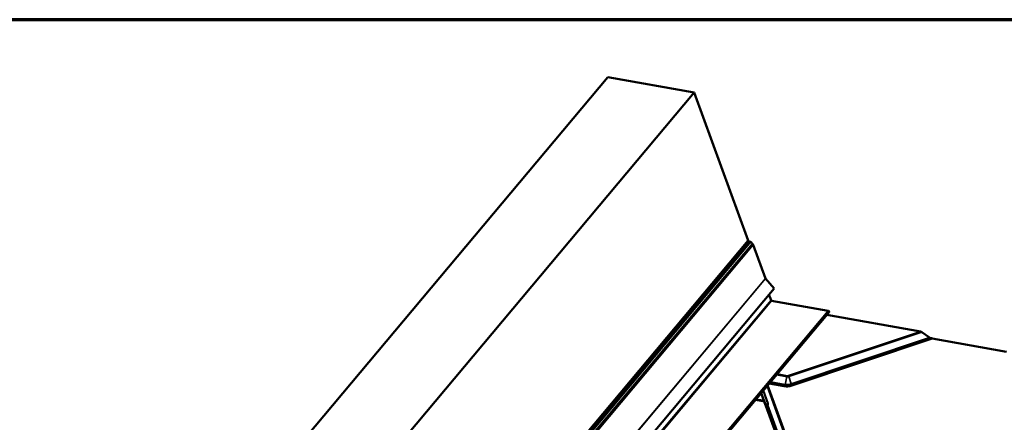
# Model space of a CAD drawing. Units: inches. Extents: x 0.6 to 33.4, y 0.5 to 21.4.
# Drawn here: x 20.8 to 28.1, y 18.4 to 21.4 of the extents above; entities that cross this region are included whole.
import ezdxf

# ---------------------------------------------------------------- set-up
doc = ezdxf.new("R2010")
doc.units = ezdxf.units.IN
doc.header["$LTSCALE"] = 2
doc.header["$MEASUREMENT"] = 0
doc.layers.get('0').update_dxf_attribs({"lineweight": 13})
for name, color, linetype, lineweight in [('Border (ANSI)', 7, 'Continuous', 70), ('Visible (ANSI)', 7, 'Continuous', 50), ('Visible Narrow (ANSI)', 7, 'Continuous', 35)]:
    doc.layers.add(name, color=color, linetype=linetype, lineweight=lineweight)

# ---------------------------------------------------------------- blocks, each defined once
blk = doc.blocks.new('Borders ATAS A Border')
at = {"layer": 'Border (ANSI)'}
blk.add_line((16.7, 10.7), (0.3, 10.7), dxfattribs=at)

msp = doc.modelspace()

# ---------------------------------------------------------------- linework, layer by layer
at = {"layer": 'Visible (ANSI)'}
for p, q in [((25.15645, 20.97291), (20.95778, 15.96912)), ((25.79972, 20.85948), (25.15645, 20.97291)), ((25.79972, 20.85948), (21.60105, 15.8557)), ((26.19967, 19.76063), (25.79972, 20.85948)), ((26.19967, 19.76063), (22.001, 14.75684)), ((22.01052, 14.74972), (26.2092, 19.7535)), ((22.01256, 14.7464), (26.21123, 19.75018)), ((22.02095, 14.74852), (26.21962, 19.7523)), ((22.0332, 14.73221), (26.23187, 19.73599)), ((26.19247, 19.75204), (26.2092, 19.7535)), ((26.2092, 19.7535), (26.21123, 19.75018)), ((26.21158, 19.74912), (26.21024, 19.749)), ((26.21962, 19.7523), (26.21435, 19.74983)), ((26.23834, 19.72777), (26.32916, 19.47824)), ((26.33021, 19.47652), (26.3935, 19.40425)), ((26.3935, 19.40425), (22.19483, 14.40047)), ((26.36993, 19.31601), (26.35466, 19.35796)), ((26.79375, 19.23822), (26.37455, 19.31214)), ((26.80183, 19.22731), (22.60316, 14.22353)), ((27.48094, 19.08372), (26.7844, 19.20654)), ((27.56747, 19.03414), (26.5239, 18.68594)), ((27.56856, 19.03074), (26.52498, 18.68254)), ((27.54887, 19.03831), (27.49201, 19.07899)), ((27.56747, 19.03414), (27.55244, 19.03679)), ((27.56856, 19.03074), (27.56747, 19.03414)), ((28.12012, 18.93325), (27.5681, 19.03059)), ((26.46887, 18.67695), (26.35663, 18.69674)), ((26.46778, 18.68034), (26.35897, 18.69953)), ((26.29722, 18.62595), (26.32972, 18.53692)), ((26.32864, 18.54031), (26.29733, 18.62607)), ((26.31257, 18.56671), (26.2559, 18.5767)), ((26.31149, 18.5701), (26.25824, 18.57949)), ((26.31694, 18.57192), (26.31149, 18.5701)), ((26.31257, 18.56671), (26.31149, 18.5701)), ((26.31817, 18.56858), (26.31257, 18.56671)), ((26.56294, 17.89797), (26.33211, 18.53028)), ((26.56403, 17.89458), (26.33319, 18.52688))]:
    msp.add_line(p, q, dxfattribs=at)
for centre, major_axis, ratio, start_param, end_param in [((26.20361, 19.76208), (0.01277, -0.01071), 0.5773503, 5.7595865, 6.0213859), ((26.23999, 19.74799), (-0.01915, 0.01607), 0.5773503, 0.7453191, 1.6305257), ((26.23148, 19.72898), (0.00654, -0.00549), 0.5773503, 0.7853982, 2.0868158), ((26.33259, 19.47764), (0.00327, -0.00274), 0.5773503, 3.9269908, 4.4505896), ((26.37336, 19.31541), (-0.00327, 0.00274), 0.5773503, 0.7853982, 2.3561945), ((26.79591, 19.23229), (0.00592, -0.00497), 0.5773503, 0, 2.3561945), ((27.48415, 19.07369), (-0.0142, 0.00685), 0.5450697, 4.4043722, 5.1897704), ((27.55141, 19.04002), (-0.00458, 0.00221), 0.5450697, 1.2627796, 2.0481777), ((26.50931, 18.7259), (-0.07362, -0.02357), 0.5500299, 0.8074856, 1.5928837), ((26.5104, 18.7225), (-0.07362, -0.02357), 0.5500299, 0.8074856, 1.5928837), ((26.33112, 18.53257), (-0.00308, 0.00923), 0.0184447, 4.7782177, 5.7006732), ((26.33112, 18.53257), (0.00173, -0.00519), 0.0184447, 1.6366251, 2.5590806), ((26.33107, 18.53351), (-0.00129, 0.00386), 0.0184447, 1.6366251, 2.5590806), ((26.33107, 18.53351), (-0.00264, 0.0079), 0.0184447, 1.6366251, 2.5590806)]:
    msp.add_ellipse(centre, major_axis=major_axis, ratio=ratio, start_param=start_param, end_param=end_param, dxfattribs=at)
at = {"layer": 'Visible Narrow (ANSI)'}
for p, q in [((22.01291, 14.74534), (26.21158, 19.74912)), ((22.01567, 14.74605), (26.21435, 19.74983)), ((22.03967, 14.72399), (26.23834, 19.72777)), ((22.13049, 14.47446), (26.32916, 19.47824)), ((22.13154, 14.47274), (26.33021, 19.47652)), ((22.17126, 14.31223), (26.36993, 19.31601)), ((22.17588, 14.30835), (26.37455, 19.31214)), ((22.59508, 14.23444), (26.79375, 19.23822)), ((26.49982, 18.75635), (27.48094, 19.08372)), ((27.49201, 19.07899), (26.50244, 18.74881)), ((26.52056, 18.6952), (27.54887, 19.03831)), ((27.55244, 19.03679), (26.5214, 18.69277)), ((26.48767, 18.74734), (26.4105, 18.76095)), ((26.41698, 18.76867), (26.49151, 18.75553)), ((26.47612, 18.69077), (26.48767, 18.74734)), ((26.52056, 18.6952), (26.50244, 18.74881)), ((26.60624, 17.94943), (26.34046, 18.67747)), ((26.34715, 18.68545), (26.61375, 17.95519)), ((26.47488, 18.68813), (26.36558, 18.7074)), ((26.36767, 18.7099), (26.47612, 18.69077)), ((26.46778, 18.68034), (26.46887, 18.67695)), ((26.5239, 18.68594), (26.52498, 18.68254)), ((26.34636, 18.54622), (26.31118, 18.64258)), ((26.31334, 18.64515), (26.34878, 18.54808)), ((26.32864, 18.54031), (26.34636, 18.54622)), ((26.33108, 18.53324), (26.34362, 18.53742)), ((26.34464, 18.53446), (26.33211, 18.53028)), ((26.57548, 17.90215), (26.34464, 18.53446)), ((26.34706, 18.53632), (26.5779, 17.90401))]:
    msp.add_line(p, q, dxfattribs=at)
for centre, major_axis, ratio, start_param, end_param in [((26.49472, 18.7455), (0.00219, 0.01241), 0.5773503, 0.7391315, 1.5245296), ((26.4986, 18.75934), (-0.01939, -0.00621), 0.5500299, 0.8074856, 1.5928837), ((26.49766, 18.76227), (0.0109, 0.00349), 0.5500299, 3.9490782, 4.7344764), ((26.50303, 18.74633), (-0.00399, 0.01195), 0.0184447, 4.9152751, 5.7006732), ((26.50931, 18.7259), (-0.06103, -0.01954), 0.5500299, 0.8074856, 1.5928837), ((26.47385, 18.69137), (0.00071, 0.00401), 0.5773503, 3.8807241, 4.6661223), ((26.50901, 18.72684), (0.05829, 0.01867), 0.5500299, 3.9490782, 4.7344764), ((26.52037, 18.696), (-0.00129, 0.00386), 0.0184447, 1.7736824, 2.5590806), ((26.33575, 18.53412), (0.01014, 0.01279), 0.283884, 5.18814, 6.1105955), ((26.3436, 18.53769), (0.00382, -0.0014), 0.0629274, 4.7390163, 5.8686436), ((26.3436, 18.53769), (-0.00129, 0.00386), 0.0184447, 1.6366251, 2.5590806), ((26.3436, 18.53769), (-0.00382, -0.00139), 0.8349413, 1.5372749, 2.3226731), ((26.34532, 18.54946), (0.00382, 0.00139), 0.8349413, 4.6788676, 5.4642657), ((26.33921, 18.53274), (0.00848, 0.01672), 0.3080916, 5.0805175, 6.002973)]:
    msp.add_ellipse(centre, major_axis=major_axis, ratio=ratio, start_param=start_param, end_param=end_param, dxfattribs=at)

# ---------------------------------------------------------------- block references
at = {"xscale": 2, "yscale": 2, "zscale": 2}
msp.add_blockref('Borders ATAS A Border', (0, 0), dxfattribs=at)

doc.saveas('drawing.dxf')
